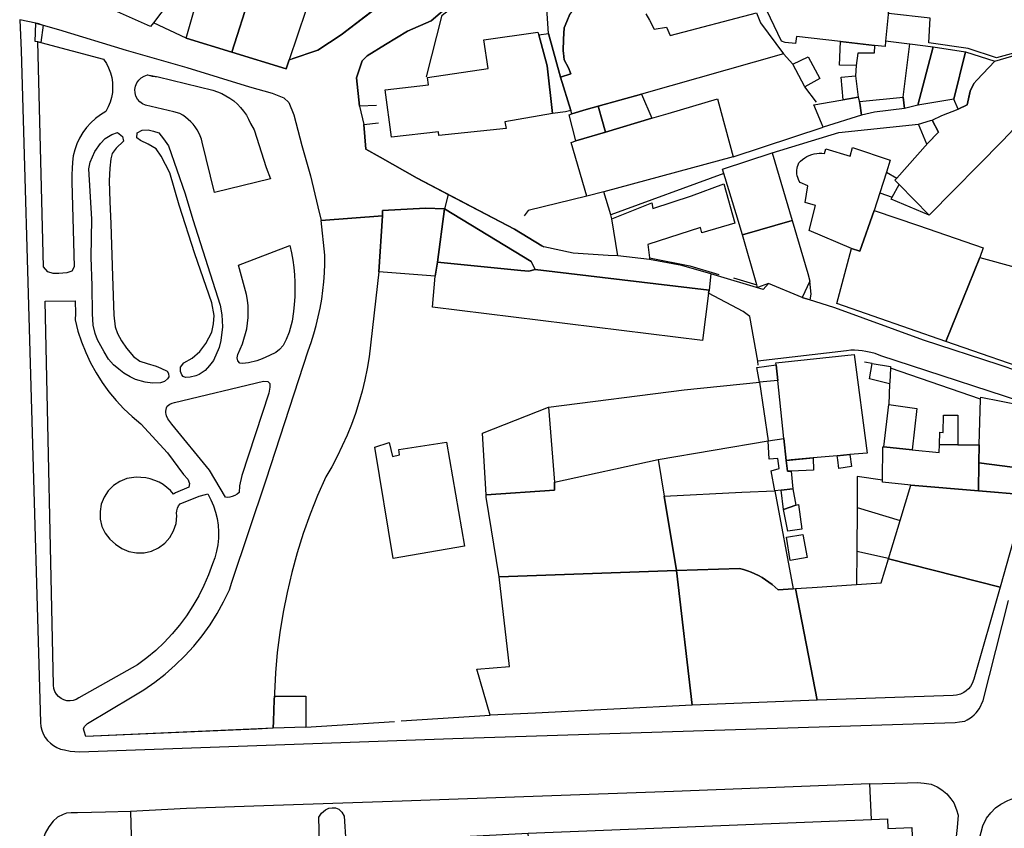
# Model space of a CAD drawing. Units: inches. Extents: x -48986 to -43207, y 167074 to 171918.
# Drawn here: x -47515 to -47383, y 169198 to 169306 of the extents above; entities that cross this region are included whole.
import ezdxf

# ---------------------------------------------------------------- set-up
doc = ezdxf.new("R2010")
doc.units = ezdxf.units.IN
doc.header["$MEASUREMENT"] = 0
for name, color, linetype, lineweight in [('EDIFICAÇÃO INDUSTRIAL', 7, 'Continuous', 30), ('EDIFICAÇÃO PERMANENTE', 7, 'Continuous', 30), ('EDIFICAÇÃO RELIGIOSA', 7, 'Continuous', 30), ('MURO', 7, 'Continuous', 30), ('VIA DE APOIO', 7, 'Continuous', 30), ('VIA PARA PEÕES', 7, 'Continuous', 30), ('VIA PAVIMENTADA', 7, 'Continuous', 30), ('ZONA VERDE', 7, 'Continuous', 30)]:
    doc.layers.add(name, color=color, linetype=linetype, lineweight=lineweight)

msp = doc.modelspace()

# ---------------------------------------------------------------- linework, layer by layer
at = {"layer": 'EDIFICAÇÃO INDUSTRIAL'}
for points in [[(-47386.439, 169246.492), (-47386.42, 169248.906), (-47386.2112, 169255.0139), (-47386.2012, 169255.3009), (-47380.7313, 169254.221), (-47376.8613, 169253.4211), (-47379.1661, 169245.5752)], [(-47464.9196, 169247.3694), (-47463.9696, 169247.5794), (-47464.0596, 169248.2694), (-47457.6798, 169249.2795), (-47455.2695, 169235.3498), (-47464.8293, 169233.6796), (-47467.2496, 169248.6093), (-47465.3396, 169249.2093)], [(-47379.116, 169242.1253), (-47380.102, 169242.2093), (-47386.4849, 169242.7531), (-47386.439, 169246.492), (-47379.1661, 169245.5752), (-47378.1931, 169245.4522)], [(-47398.5405, 169233.641), (-47396.9686, 169238.794), (-47395.5308, 169243.5089), (-47386.4849, 169242.7531), (-47380.102, 169242.2093), (-47383.6007, 169229.8614)]]:
    msp.add_lwpolyline(points, close=True, dxfattribs=at)
at = {"layer": 'EDIFICAÇÃO PERMANENTE'}
for points in [[(-47505.7503, 169308.6774), (-47501.2105, 169316.2674), (-47498.7905, 169314.8274), (-47496.9666, 169317.2014), (-47494.6306, 169315.6515), (-47492.4556, 169314.3056), (-47490.7207, 169313.0576), (-47493.9205, 169309.3176), (-47496.8704, 169305.4176), (-47497.2703, 169304.8976), (-47504.8903, 169308.2774)], [(-47439.7105, 169308.0868), (-47440.2794, 169307.7548), (-47441.1784, 169306.5758), (-47441.5834, 169305.5788), (-47441.9223, 169304.7468), (-47442.0333, 169303.2148), (-47442.0513, 169301.6659), (-47442.0183, 169301.3229), (-47441.9322, 169300.4399), (-47441.3612, 169299.3949), (-47441.0222, 169298.5919), (-47442.4342, 169298.1449), (-47444.0113, 169303.9788), (-47444.6975, 169314.0176), (-47441.4366, 169314.1287)], [(-47492.5104, 169303.3478), (-47489.7737, 169312.9427), (-47489.5697, 169313.6546), (-47489.0057, 169313.5317), (-47482.9618, 169311.8288), (-47482.3208, 169311.6478), (-47483.1407, 169308.9879), (-47483.9407, 169309.2078), (-47486.3805, 169301.4579)], [(-47414.532, 169312.0793), (-47408.2421, 169309.7694), (-47398.3922, 169308.2797), (-47398.9221, 169302.9498), (-47399.002, 169302.2298), (-47400.43, 169302.3857), (-47404.944, 169302.8906), (-47410.8619, 169303.5495), (-47410.9718, 169302.6195), (-47412.3418, 169302.7495), (-47412.8318, 169302.9595), (-47414.8319, 169307.0693)], [(-47486.3805, 169301.4579), (-47483.9407, 169309.2078), (-47483.1407, 169308.9879), (-47478.7627, 169307.697), (-47477.3108, 169307.268), (-47476.5108, 169307.038), (-47478.7406, 169300.4481), (-47479.1505, 169299.2481)], [(-47445.3413, 169303.7988), (-47444.0113, 169303.9788), (-47442.4342, 169298.1449), (-47441.0491, 169293.667), (-47441.7611, 169293.479), (-47443.491, 169293.269), (-47444.1912, 169299.6389)], [(-47376.6203, 169296.6353), (-47383.23, 169289.6643), (-47393.0776, 169279.6583), (-47397.0937, 169283.7501), (-47397.6757, 169284.3431), (-47397.4357, 169284.6131), (-47393.2529, 169289.3101), (-47391.8279, 169290.7491), (-47392.7109, 169292.3711), (-47391.411, 169292.9961), (-47389.202, 169293.8511), (-47388.0091, 169294.4441), (-47387.6011, 169296.2341), (-47387.1011, 169297.2861), (-47386.7072, 169297.7081), (-47384.3183, 169300.2641), (-47373.0605, 169303.5753), (-47369.3875, 169298.8715)], [(-47404.944, 169302.8906), (-47400.43, 169302.3857), (-47400.448, 169301.3218), (-47402.653, 169301.3557), (-47402.8629, 169299.6997), (-47405.1109, 169299.7197)], [(-47396.4139, 169293.911), (-47396.5839, 169295.4499), (-47395.7021, 169302.5868), (-47392.5382, 169302.1849), (-47394.6229, 169294.385)], [(-47394.6229, 169294.385), (-47392.5382, 169302.1849), (-47388.2142, 169301.51), (-47389.8041, 169295.1651)], [(-47389.8041, 169295.1651), (-47388.2142, 169301.51), (-47384.3183, 169300.2641), (-47386.7072, 169297.7081), (-47387.1011, 169297.2861), (-47387.6011, 169296.2341), (-47387.6511, 169296.0141), (-47388.0091, 169294.4441), (-47389.202, 169293.8511)], [(-47411.3418, 169299.8795), (-47409.2818, 169300.8496), (-47407.7318, 169297.9497), (-47409.7317, 169296.8496)], [(-47404.6218, 169295.0888), (-47404.8868, 169298.1477), (-47402.9649, 169298.3108), (-47402.6088, 169295.4448)], [(-47430.1963, 169292.6493), (-47436.4191, 169290.7652), (-47437.2942, 169293.9131), (-47437.3812, 169294.2271), (-47431.5783, 169295.8702)], [(-47440.363, 169289.6201), (-47436.4191, 169290.7652), (-47430.1963, 169292.6493), (-47428.0313, 169293.2793), (-47421.4315, 169295.2094), (-47420.9315, 169293.4095), (-47419.3013, 169287.4496), (-47436.6089, 169282.7913), (-47438.8809, 169282.1793), (-47441.007, 169289.3871)], [(-47408.5117, 169294.4017), (-47402.6088, 169295.4448), (-47402.3908, 169294.6238), (-47402.1368, 169293.0229), (-47407.2627, 169291.4328), (-47407.4827, 169291.9538)], [(-47402.4328, 169294.8868), (-47396.5839, 169295.4499), (-47396.4139, 169293.911), (-47400.4278, 169293.4409), (-47402.1368, 169293.0189), (-47402.3908, 169294.6238)], [(-47436.4191, 169290.7652), (-47440.363, 169289.6201), (-47441.2791, 169293.072), (-47440.9131, 169293.227), (-47438.9741, 169293.7761), (-47437.3812, 169294.2271)], [(-47393.4048, 169289.1571), (-47394.5159, 169291.8241), (-47392.9179, 169292.3091), (-47392.7109, 169292.3711), (-47391.8279, 169290.7491)], [(-47420.7413, 169285.7996), (-47414.1214, 169288.0197), (-47411.4313, 169278.9599), (-47418.0911, 169277.0198), (-47418.9112, 169279.8398), (-47420.5693, 169285.2386)], [(-47403.5013, 169275.2002), (-47409.1613, 169277.61), (-47408.3114, 169280.96), (-47409.6714, 169281.3399), (-47409.3114, 169283.5799), (-47410.3614, 169284.0099), (-47410.4814, 169284.2199), (-47410.5914, 169284.4498), (-47410.6814, 169284.6798), (-47410.7414, 169284.9298), (-47410.7814, 169285.1798), (-47410.8014, 169285.4298), (-47410.7915, 169285.6798), (-47410.7615, 169285.9298), (-47410.7115, 169286.1698), (-47410.6415, 169286.4098), (-47410.5515, 169286.6498), (-47410.3015, 169286.8898), (-47410.0315, 169287.1198), (-47409.7515, 169287.3198), (-47409.4515, 169287.4898), (-47409.1415, 169287.6398), (-47408.8115, 169287.7598), (-47408.4815, 169287.8498), (-47408.1316, 169287.9198), (-47407.7916, 169287.9498), (-47407.4416, 169287.9498), (-47407.1016, 169287.9299), (-47406.9416, 169288.5498), (-47403.6616, 169287.5699), (-47403.3517, 169288.6899), (-47398.2917, 169287.0001), (-47398.7957, 169285.4191), (-47399.6876, 169282.6231), (-47400.4415, 169280.2601), (-47402.3814, 169274.8302)], [(-47434.7508, 169274.1945), (-47435.5379, 169279.1654), (-47430.19, 169281.3265), (-47430.084, 169280.5685), (-47424.9051, 169282.2506), (-47420.5712, 169283.8326), (-47419.0781, 169278.6018), (-47423.525, 169277.2837), (-47423.708, 169278.0187), (-47430.7159, 169275.7416), (-47430.5248, 169273.9596), (-47430.5008, 169273.7396)], [(-47393.0776, 169279.6583), (-47398.2006, 169281.7772), (-47398.0376, 169282.0662), (-47397.0937, 169283.7501)], [(-47466.7401, 169272.0589), (-47466.2603, 169279.5588), (-47466.2203, 169280.2587), (-47460.4904, 169280.6089), (-47457.9305, 169280.4889), (-47458.9003, 169273.369), (-47459.1803, 169271.509)], [(-47458.9003, 169273.369), (-47457.9305, 169280.4889), (-47446.3405, 169273.4593), (-47445.8305, 169272.3693), (-47446.6505, 169272.1493), (-47447.7105, 169272.2693)], [(-47403.5013, 169275.2002), (-47402.3814, 169274.8302), (-47400.4415, 169280.2601), (-47394.5416, 169278.2503), (-47385.8617, 169275.2905), (-47386.3016, 169273.9905), (-47390.8713, 169262.7607), (-47405.4311, 169267.8203)], [(-47418.0911, 169277.0198), (-47411.4313, 169278.9599), (-47409.3212, 169271.8401), (-47409.0751, 169270.8151), (-47410.0771, 169268.6311), (-47414.591, 169270.53), (-47416.061, 169269.97), (-47416.158, 169270.308)], [(-47390.8713, 169262.7607), (-47386.3016, 169273.9905), (-47381.5917, 169272.7007), (-47379.2618, 169278.0506), (-47368.0219, 169273.051), (-47372.9815, 169259.9811), (-47377.7114, 169258.201)], [(-47459.1803, 169271.509), (-47458.9003, 169273.369), (-47447.7105, 169272.2693), (-47446.6505, 169272.1493), (-47445.8305, 169272.3693), (-47422.5509, 169269.6099), (-47422.6009, 169269.1999), (-47423.4407, 169262.88), (-47459.5702, 169267.3191)], [(-47413.6008, 169259.8902), (-47403.131, 169261.0204), (-47401.3807, 169247.8107), (-47403.6887, 169247.6017), (-47405.3957, 169247.4466), (-47408.5966, 169247.1576), (-47411.5405, 169246.8905), (-47412.2065, 169246.8315), (-47412.5296, 169249.7554), (-47413.3528, 169257.5413), (-47413.5718, 169259.6122)], [(-47415.7957, 169257.3122), (-47416.1517, 169259.2762), (-47413.5718, 169259.6122), (-47413.3528, 169257.5413)], [(-47398.391, 169257.0906), (-47401.069, 169257.7675), (-47400.714, 169259.7955), (-47398.2571, 169259.3916), (-47398.2701, 169259.1696), (-47398.378, 169257.3116)], [(-47452.3897, 169242.2197), (-47452.8399, 169250.4896), (-47444.0101, 169253.9497), (-47443.2399, 169243.9299), (-47443.2199, 169242.8599)], [(-47399.1818, 169248.6347), (-47398.4879, 169254.3336), (-47394.744, 169253.7877), (-47395.3789, 169248.2608)], [(-47391.7089, 169248.9529), (-47391.681, 169250.5869), (-47391.214, 169250.5829), (-47391.193, 169252.8918), (-47389.2491, 169252.8739), (-47389.277, 169248.9349)], [(-47412.5296, 169249.7554), (-47412.2065, 169246.8315), (-47412.0475, 169245.3975), (-47411.5575, 169245.3925), (-47411.3155, 169243.0186), (-47412.8924, 169242.8415), (-47413.7664, 169242.7715), (-47414.2495, 169245.4345), (-47413.1775, 169245.7575), (-47413.3455, 169247.0945), (-47414.5055, 169247.0144), (-47414.6545, 169249.4454)], [(-47386.439, 169246.492), (-47386.4849, 169242.7531), (-47395.5308, 169243.5089), (-47399.3417, 169243.9378), (-47399.3377, 169244.1888), (-47399.2728, 169248.6437), (-47399.1818, 169248.6347), (-47395.3789, 169248.2608), (-47391.7659, 169247.9049), (-47391.7089, 169248.9529), (-47389.277, 169248.9349), (-47386.418, 169248.906)], [(-47452.3897, 169242.2197), (-47443.2199, 169242.8599), (-47443.2399, 169243.9299), (-47429.3502, 169246.9701), (-47428.5501, 169242.0602), (-47426.9199, 169232.0704), (-47450.6395, 169231.2399), (-47452.3797, 169241.9297)], [(-47411.5575, 169245.3925), (-47412.0475, 169245.3975), (-47412.2065, 169246.8315), (-47408.5966, 169247.1576), (-47408.5856, 169245.5336)], [(-47405.3247, 169246.9266), (-47405.3957, 169247.4466), (-47403.6887, 169247.6017), (-47403.4817, 169246.0177), (-47405.1596, 169245.7627)], [(-47410.9194, 169240.8226), (-47412.5714, 169240.2746), (-47412.8924, 169242.8415), (-47411.3155, 169243.0186)], [(-47428.5501, 169242.0602), (-47418.1603, 169242.5604), (-47413.7664, 169242.7715), (-47411.2701, 169229.6408), (-47413.3101, 169229.5008), (-47413.7001, 169229.8708), (-47414.1101, 169230.2207), (-47414.5401, 169230.5507), (-47414.9901, 169230.8507), (-47415.4501, 169231.1407), (-47415.9201, 169231.4107), (-47416.4101, 169231.6507), (-47416.9001, 169231.8707), (-47417.4101, 169232.0606), (-47417.9201, 169232.2306), (-47418.4501, 169232.3806), (-47426.9199, 169232.0704)], [(-47410.1424, 169237.6097), (-47412.0263, 169237.3457), (-47412.5714, 169240.2746), (-47410.9194, 169240.8226), (-47410.5814, 169240.9356)], [(-47409.9843, 169236.8927), (-47409.4363, 169233.8408), (-47411.6872, 169233.4177), (-47412.1973, 169236.5707)], [(-47410.9802, 169229.6608), (-47408.7502, 169229.8109), (-47402.8003, 169230.231), (-47399.5204, 169230.4611), (-47398.5405, 169233.641), (-47383.6007, 169229.8614), (-47387.1103, 169217.5316), (-47387.3303, 169216.9816), (-47387.5703, 169216.5816), (-47387.8403, 169216.2616), (-47388.1602, 169215.9816), (-47388.4502, 169215.7816), (-47388.8902, 169215.5616), (-47389.4202, 169215.4115), (-47389.8902, 169215.3515), (-47408.0799, 169214.7312)], [(-47451.849, 169212.7203), (-47453.6191, 169218.8901), (-47449.2692, 169219.2502), (-47450.6395, 169231.2399), (-47426.9199, 169232.0704), (-47424.7995, 169214.0708), (-47445.7491, 169212.9904)], [(-47426.9199, 169232.0704), (-47418.4501, 169232.3806), (-47417.9201, 169232.2306), (-47417.4101, 169232.0606), (-47416.9001, 169231.8707), (-47416.4101, 169231.6507), (-47415.9201, 169231.4107), (-47415.4501, 169231.1407), (-47414.9901, 169230.8507), (-47414.5401, 169230.5507), (-47414.1101, 169230.2207), (-47413.7001, 169229.8708), (-47413.3101, 169229.5008), (-47411.2701, 169229.6408), (-47410.9802, 169229.6608), (-47408.0799, 169214.7312), (-47424.7995, 169214.0708)], [(-47480.8585, 169210.9697), (-47480.8285, 169211.9197), (-47480.7386, 169214.7996), (-47480.7086, 169215.2896), (-47476.5086, 169215.2797), (-47476.5185, 169211.1398)], [(-47449.7782, 169173.751), (-47449.5582, 169173.961), (-47449.3582, 169174.191), (-47449.1882, 169174.441), (-47449.0482, 169174.711), (-47448.9282, 169174.991), (-47449.7186, 169191.8807), (-47449.8887, 169195.6306), (-47446.6787, 169195.7707), (-47446.7288, 169196.9506), (-47400.7896, 169198.7516), (-47398.6697, 169198.8316), (-47398.6196, 169197.5517), (-47395.4197, 169197.6817), (-47395.2826, 169194.1108), (-47395.2296, 169192.7318), (-47393.9496, 169192.7819), (-47393.9386, 169192.4759), (-47393.5193, 169180.9921), (-47447.9783, 169178.9909), (-47447.7882, 169173.831)]]:
    msp.add_lwpolyline(points, close=True, dxfattribs=at)
msp.add_lwpolyline([(-47431.0056, 169306.581), (-47430.5226, 169305.767), (-47429.9005, 169304.5591), (-47428.2506, 169304.8031), (-47427.7436, 169303.6951), (-47416.2128, 169306.7583), (-47415.6768, 169305.3844), (-47412.5628, 169301.2545), (-47431.5783, 169295.8702), (-47437.3812, 169294.2271), (-47438.9741, 169293.7761), (-47440.9131, 169293.227), (-47441.0491, 169293.667), (-47442.4342, 169298.1449), (-47441.0222, 169298.5919), (-47441.3612, 169299.3949), (-47441.9322, 169300.4399), (-47442.0183, 169301.3229), (-47442.0513, 169301.6659), (-47442.0333, 169303.2148), (-47441.9223, 169304.7468), (-47441.5834, 169305.5788), (-47441.1784, 169306.5758)], dxfattribs=at)
at = {"layer": 'EDIFICAÇÃO RELIGIOSA'}
msp.add_lwpolyline([(-47445.3413, 169303.7988), (-47444.1912, 169299.6389), (-47443.491, 169293.269), (-47449.8909, 169292.1289), (-47449.6809, 169291.2389), (-47458.7007, 169290.2987), (-47458.7407, 169290.7987), (-47465.0506, 169290.0986), (-47465.8807, 169296.4185), (-47460.0708, 169297.0786), (-47460.2109, 169298.0885), (-47452.121, 169299.2687), (-47452.6811, 169303.1286), (-47445.4513, 169304.1688)], close=True, dxfattribs=at)
at = {"layer": 'MURO'}
for p, q in [((-47463.7371, 169309.9713), (-47471.7908, 169303.7782)), ((-47471.7908, 169303.7782), (-47474.9007, 169301.7282)), ((-47465.8309, 169302.4983), (-47462.9109, 169304.2984)), ((-47468.2808, 169300.9783), (-47465.8309, 169302.4983)), ((-47395.7221, 169302.5298), (-47398.9221, 169302.9498)), ((-47474.9007, 169301.7282), (-47478.3506, 169300.5781)), ((-47468.9407, 169300.3183), (-47468.2808, 169300.9783)), ((-47412.5628, 169301.2545), (-47411.3418, 169299.8795)), ((-47469.7407, 169298.0383), (-47468.9407, 169300.3183)), ((-47402.8629, 169299.6997), (-47402.9649, 169298.3108)), ((-47469.3006, 169294.2484), (-47469.7407, 169298.0383)), ((-47408.1717, 169294.7797), (-47409.7317, 169296.8496)), ((-47467.0406, 169294.3285), (-47469.3006, 169294.2484)), ((-47468.7306, 169291.7785), (-47466.7706, 169291.9985)), ((-47468.4505, 169288.4985), (-47468.7306, 169291.7785)), ((-47419.3013, 169287.4496), (-47407.2627, 169291.4328)), ((-47466.5505, 169287.3986), (-47468.4505, 169288.4985)), ((-47461.6105, 169284.5888), (-47466.5505, 169287.3986)), ((-47420.5693, 169285.2386), (-47435.6939, 169279.6934)), ((-47398.7957, 169285.4191), (-47397.4357, 169284.6131)), ((-47448.5946, 169277.7622), (-47461.6105, 169284.5888)), ((-47399.6876, 169282.6231), (-47398.0376, 169282.0662)), ((-47419.296, 169271.2689), (-47416.158, 169270.308)), ((-47415.9608, 169259.5902), (-47416.0408, 169260.1072)), ((-47400.714, 169259.7955), (-47401.725, 169259.9845)), ((-47386.2112, 169255.0139), (-47398.2701, 169259.1696)), ((-47415.7957, 169257.3122), (-47414.6545, 169249.4454)), ((-47398.391, 169257.0906), (-47398.4879, 169254.3336)), ((-47429.3502, 169246.9701), (-47414.6545, 169249.4454)), ((-47402.7436, 169240.5218), (-47396.9686, 169238.794)), ((-47402.7754, 169234.6799), (-47398.5155, 169233.723)), ((-47463.7388, 169211.96), (-47451.849, 169212.7203)), ((-47476.5185, 169211.1398), (-47464.6388, 169211.9))]:
    msp.add_line(p, q, dxfattribs=at)
for points in [[(-47460.3629, 169298.1555), (-47458.2461, 169306.4394), (-47448.8794, 169313.8005), (-47445.0175, 169314.2776)], [(-47462.9109, 169304.2984), (-47459.735, 169305.6644), (-47455.7732, 169309.1084)], [(-47414.1214, 169288.0197), (-47405.2017, 169290.7198), (-47394.5159, 169291.8241)], [(-47435.5379, 169279.1654), (-47435.6939, 169279.6934), (-47436.6089, 169282.7913)], [(-47438.8809, 169282.1793), (-47446.7407, 169280.2762), (-47447.3027, 169279.5842)], [(-47444.6606, 169275.4193), (-47444.9076, 169275.5663), (-47448.5946, 169277.7622)], [(-47430.5248, 169273.9596), (-47425.1339, 169272.8897), (-47421.2589, 169271.7118)], [(-47466.7401, 169272.0589), (-47468.0398, 169260.6891), (-47468.2898, 169259.1491), (-47468.5998, 169257.6191), (-47468.9697, 169256.0991), (-47469.3897, 169254.5991), (-47469.8696, 169253.1091), (-47470.3996, 169251.6392), (-47470.9795, 169250.1992), (-47471.6195, 169248.7692), (-47472.2995, 169247.3692), (-47473.0394, 169245.9892), (-47473.8294, 169244.6492), (-47474.9193, 169242.1492), (-47475.9292, 169239.6193), (-47476.8391, 169237.0493), (-47477.6591, 169234.4493), (-47478.389, 169231.8193), (-47479.0089, 169229.1694), (-47479.5488, 169226.4994), (-47479.9788, 169223.8095), (-47480.3187, 169221.0995), (-47480.5586, 169218.3895), (-47480.6986, 169215.6696), (-47480.7086, 169215.2896)], [(-47410.0701, 169268.6491), (-47409.0211, 169268.3152), (-47408.8851, 169269.0952), (-47409.0751, 169270.8151)], [(-47444.0101, 169253.9497), (-47425.8965, 169256.294), (-47415.7957, 169257.3122)], [(-47399.3377, 169244.1888), (-47402.7206, 169244.6707), (-47402.7436, 169240.5218), (-47402.7754, 169234.6799), (-47402.8003, 169230.231)]]:
    msp.add_lwpolyline(points, dxfattribs=at)
at = {"layer": 'VIA DE APOIO'}
msp.add_line((-47400.7896, 169198.7516), (-47401.0427, 169203.5265), dxfattribs=at)
msp.add_lwpolyline([(-47499.9559, 169199.8535), (-47499.8278, 169194.9795), (-47474.6902, 169195.6461), (-47474.7543, 169199.087), (-47474.4253, 169199.589), (-47473.8563, 169200.062), (-47473.4263, 169200.281), (-47472.9754, 169200.338), (-47472.5234, 169200.313), (-47472.0994, 169200.152), (-47471.6654, 169199.7401), (-47471.3524, 169199.1891), (-47471.1363, 169195.7451), (-47464.7984, 169196.0003), (-47446.7288, 169196.9506)], dxfattribs=at)
at = {"layer": 'VIA PARA PEÕES'}
for p, q in [((-47457.4645, 169282.4139), (-47448.5946, 169277.7622)), ((-47446.3405, 169273.4593), (-47457.9305, 169280.4889))]:
    msp.add_line(p, q, dxfattribs=at)
for points in [[(-47511.955, 169302.7884), (-47512.359, 169302.8404), (-47512.711, 169302.8853), (-47512.6421, 169305.3413), (-47511.6411, 169305.0843)], [(-47503.5601, 169300.5276), (-47503.1901, 169299.9576), (-47502.8901, 169299.3576), (-47502.6501, 169298.7276), (-47502.4801, 169298.0777), (-47502.3801, 169297.4077), (-47502.3501, 169296.7377), (-47502.39, 169296.0677), (-47502.51, 169295.4077), (-47502.69, 169294.7577), (-47502.95, 169294.1377), (-47503.27, 169293.5477), (-47503.99, 169293.0977), (-47504.6599, 169292.5877), (-47505.2799, 169292.0177), (-47505.8499, 169291.3877), (-47506.3499, 169290.7077), (-47506.7798, 169289.9777), (-47507.1298, 169289.2077), (-47507.4098, 169288.4177), (-47507.6198, 169287.5977), (-47507.7397, 169286.7577), (-47507.7797, 169285.9178), (-47507.8197, 169285.1078), (-47507.8097, 169284.0978), (-47507.5695, 169276.0479), (-47507.4794, 169272.718), (-47507.7894, 169272.173), (-47508.0714, 169272.073), (-47508.4734, 169271.929), (-47509.5544, 169271.863), (-47510.3273, 169271.864), (-47511.0313, 169272.0619), (-47511.6193, 169272.7379), (-47512.359, 169302.8404), (-47511.955, 169302.7884)], [(-47488.9503, 169296.368), (-47488.3403, 169296.178), (-47487.7503, 169295.938), (-47487.1903, 169295.648), (-47486.6503, 169295.318), (-47486.1303, 169294.9381), (-47485.6603, 169294.5181), (-47485.2203, 169294.0581), (-47484.8203, 169293.5681), (-47484.4603, 169293.0481), (-47484.1503, 169292.4881), (-47483.8903, 169291.9182), (-47483.4303, 169291.0782), (-47481.7902, 169286.0383), (-47481.2402, 169284.5083), (-47488.73, 169282.6782), (-47490.3501, 169289.4081), (-47490.4701, 169289.8481), (-47490.6301, 169290.278), (-47490.8201, 169290.688), (-47491.0501, 169291.088), (-47491.3001, 169291.468), (-47491.5801, 169291.828), (-47491.8901, 169292.168), (-47492.2301, 169292.478), (-47492.5901, 169292.768), (-47492.9701, 169293.0279), (-47493.3701, 169293.2579), (-47494.1701, 169293.4779), (-47497.9601, 169294.3578), (-47498.3701, 169294.5478), (-47498.7301, 169294.8278), (-47499.0201, 169295.1778), (-47499.2301, 169295.5878), (-47499.3501, 169296.0278), (-47499.3701, 169296.4777), (-47499.2901, 169296.9277), (-47499.1101, 169297.3477), (-47498.8501, 169297.7277), (-47498.5202, 169298.0377), (-47498.1302, 169298.2677), (-47497.7002, 169298.4277), (-47496.2702, 169298.1678)], [(-47505.1386, 169279.1409), (-47505.5498, 169285.8578), (-47505.3598, 169286.7498), (-47504.7328, 169288.1588), (-47503.9789, 169289.2358), (-47503.3299, 169289.9078), (-47502.4619, 169290.4718), (-47501.7149, 169290.7408), (-47501.0089, 169290.1678), (-47500.8769, 169289.5498), (-47501.8979, 169288.6308), (-47502.4179, 169287.9148), (-47502.5928, 169287.2108), (-47502.7278, 169285.9329), (-47502.8148, 169284.2569), (-47502.7177, 169281.4789), (-47502.6136, 169278.479), (-47502.3695, 169271.5111), (-47502.1864, 169266.2612), (-47502.0243, 169264.7193), (-47501.7193, 169263.8353), (-47501.1823, 169262.8243), (-47500.4773, 169261.8543), (-47499.5513, 169260.7504), (-47498.7113, 169260.0944), (-47497.7453, 169259.7804), (-47496.5103, 169259.4265), (-47495.8923, 169259.1635), (-47495.0763, 169258.7655), (-47494.8583, 169258.4545), (-47494.8353, 169258.0155), (-47495.0133, 169257.7525), (-47495.4053, 169257.3735), (-47495.9373, 169257.2005), (-47497.0172, 169257.1625), (-47498.0102, 169257.3025), (-47499.2872, 169257.6684), (-47500.0192, 169258.0094), (-47500.8342, 169258.5194), (-47501.5142, 169259.0314), (-47502.2212, 169259.6243), (-47502.8882, 169260.3923), (-47503.5052, 169261.3423), (-47504.3622, 169262.9532), (-47504.6683, 169263.7932), (-47504.9753, 169264.9402), (-47505.0283, 169266.4392), (-47505.0934, 169270.1881), (-47505.2275, 169274.024)], [(-47494.878, 169288.933), (-47492.6619, 169282.4971), (-47491.6128, 169279.0672), (-47487.9576, 169267.5855), (-47487.7326, 169266.3075), (-47487.6496, 169264.7196), (-47487.8735, 169262.8906), (-47488.1055, 169261.9616), (-47488.8595, 169260.1996), (-47489.3704, 169259.5206), (-47489.9874, 169258.8816), (-47490.7544, 169258.3446), (-47491.2184, 169258.1286), (-47491.9674, 169257.9696), (-47492.5853, 169257.9476), (-47492.9143, 169258.0606), (-47493.1123, 169258.2806), (-47493.2893, 169258.7425), (-47493.2504, 169259.2975), (-47492.8054, 169259.8675), (-47491.6974, 169260.5236), (-47490.6815, 169261.4066), (-47489.8845, 169262.4646), (-47489.0955, 169264.0125), (-47488.8406, 169265.1165), (-47488.7826, 169266.2205), (-47489.0846, 169267.9295), (-47491.3327, 169274.4573), (-47493.4539, 169280.9851), (-47494.6959, 169285.319), (-47495.843, 169287.569), (-47496.515, 169288.5289), (-47497.61, 169289.1609), (-47498.629, 169289.6359), (-47499.118, 169289.9909), (-47499.069, 169290.6959), (-47498.407, 169291.0479), (-47497.614, 169291.0889), (-47496.864, 169290.9159), (-47496.152, 169290.6569), (-47495.547, 169289.8539)], [(-47478.65, 169275.5986), (-47478.43, 169274.6286), (-47478.25, 169273.6486), (-47478.1099, 169272.6686), (-47478.0199, 169271.6786), (-47477.9599, 169270.6887), (-47477.9499, 169269.6987), (-47477.9699, 169268.7087), (-47478.0398, 169267.7187), (-47478.1498, 169266.7387), (-47478.3458, 169265.4787), (-47478.7477, 169263.9808), (-47479.1397, 169263.0088), (-47479.5427, 169262.2178), (-47480.0057, 169261.6668), (-47480.5336, 169261.2688), (-47481.3506, 169260.8528), (-47482.3426, 169260.4318), (-47483.0686, 169260.1377), (-47484.1935, 169259.8987), (-47484.9655, 169259.7907), (-47485.3415, 169259.8567), (-47485.6085, 169260.1427), (-47485.6925, 169260.5407), (-47485.6075, 169261.0237), (-47484.9856, 169262.4217), (-47484.4096, 169264.4286), (-47484.2997, 169265.1886), (-47484.2297, 169265.9586), (-47484.1997, 169266.7286), (-47484.2297, 169267.4986), (-47484.3097, 169268.2686), (-47484.4297, 169269.0386), (-47485.4998, 169272.9785)], [(-47507.3793, 169268.1981), (-47507.3393, 169266.4981), (-47507.3793, 169265.6281), (-47506.9892, 169264.1482), (-47506.5092, 169262.6982), (-47505.9492, 169261.2782), (-47505.2992, 169259.8983), (-47504.5691, 169258.5583), (-47503.7491, 169257.2684), (-47502.8591, 169256.0284), (-47501.8891, 169254.8484), (-47500.8491, 169253.7385), (-47499.7391, 169252.6885), (-47498.5791, 169251.7086), (-47494.9991, 169247.8287), (-47492.879, 169244.9588), (-47492.279, 169244.3088), (-47492.059, 169243.7288), (-47492.139, 169243.2289), (-47493.939, 169242.4988), (-47494.1989, 169242.3288), (-47494.609, 169242.7988), (-47495.079, 169243.2188), (-47495.589, 169243.5888), (-47496.139, 169243.8988), (-47496.7089, 169244.1587), (-47497.3089, 169244.3587), (-47497.9289, 169244.4887), (-47498.5589, 169244.5587), (-47499.1889, 169244.5687), (-47499.8189, 169244.5087), (-47500.4389, 169244.3887), (-47501.3689, 169244.0186), (-47502.2188, 169243.4686), (-47502.9388, 169242.7586), (-47503.4888, 169241.9086), (-47503.8687, 169240.9786), (-47504.0387, 169239.9787), (-47504.0087, 169238.9687), (-47503.7787, 169237.9887), (-47503.3487, 169237.0787), (-47502.7387, 169236.2687), (-47501.9887, 169235.6088), (-47501.1287, 169235.0288), (-47500.1787, 169234.6288), (-47499.1687, 169234.4389), (-47498.1387, 169234.4589), (-47497.1387, 169234.6889), (-47496.1987, 169235.1289), (-47495.3788, 169235.7389), (-47494.6888, 169236.5089), (-47494.1888, 169237.4089), (-47493.8689, 169238.3889), (-47493.7689, 169239.4189), (-47493.7989, 169239.7589), (-47493.7689, 169240.0989), (-47493.6689, 169240.4389), (-47493.5189, 169240.7489), (-47493.3089, 169241.0189), (-47490.759, 169242.0389), (-47489.929, 169242.2489), (-47489.609, 169242.3589), (-47489.199, 169241.5689), (-47488.849, 169240.749), (-47488.579, 169239.909), (-47488.369, 169239.049), (-47488.239, 169238.179), (-47488.1889, 169237.289), (-47488.1989, 169236.4091), (-47488.2889, 169235.5291), (-47488.4489, 169234.6591), (-47488.6889, 169233.8091), (-47488.9988, 169232.9791), (-47489.5288, 169231.5091), (-47490.1387, 169230.0791), (-47490.8387, 169228.6891), (-47491.6086, 169227.3491), (-47492.4586, 169226.0392), (-47493.3886, 169224.7892), (-47494.3785, 169223.5992), (-47495.4485, 169222.4692), (-47496.5684, 169221.3891), (-47497.7584, 169220.3891), (-47499.0083, 169219.4591), (-47506.8781, 169215.069), (-47507.2281, 169214.839), (-47507.6281, 169214.699), (-47508.0481, 169214.639), (-47508.4681, 169214.659), (-47508.878, 169214.769), (-47509.258, 169214.959), (-47509.588, 169215.219), (-47509.868, 169215.539), (-47510.0681, 169215.909), (-47510.1981, 169216.3089), (-47510.2481, 169216.7389), (-47511.3992, 169268.138)], [(-47482.1655, 169257.4548), (-47481.5715, 169257.3988), (-47481.3065, 169257.1148), (-47481.3295, 169256.6488), (-47481.4295, 169255.8389), (-47485.0642, 169244.82), (-47485.3811, 169243.416), (-47485.4161, 169242.543), (-47485.6711, 169242.301), (-47485.9801, 169242.145), (-47486.3661, 169242.003), (-47486.6851, 169241.926), (-47486.9621, 169241.872), (-47487.2591, 169241.904), (-47489.4071, 169245.5019), (-47494.4392, 169251.6887), (-47494.9692, 169252.4086), (-47495.1492, 169252.7986), (-47495.1992, 169253.0086), (-47495.2292, 169253.2186), (-47495.2292, 169253.4386), (-47495.1992, 169253.6586), (-47495.1392, 169253.8686), (-47495.0592, 169254.0686), (-47494.7132, 169254.3506), (-47494.4042, 169254.4826), (-47494.0942, 169254.5956)]]:
    msp.add_lwpolyline(points, close=True, dxfattribs=at)
for points in [[(-47480.8585, 169210.9697), (-47483.0874, 169210.8726), (-47505.949, 169209.8732), (-47506.182, 169210.5711), (-47506.244, 169210.9101), (-47506.113, 169211.2211), (-47505.707, 169211.6061), (-47499.7282, 169215.1992), (-47498.1983, 169216.1192), (-47496.7183, 169217.1292), (-47495.3084, 169218.2192), (-47493.9684, 169219.3992), (-47492.6885, 169220.6492), (-47491.4885, 169221.9692), (-47490.3586, 169223.3492), (-47489.3186, 169224.8092), (-47488.3687, 169226.3192), (-47487.4987, 169227.8792), (-47486.7288, 169229.4892), (-47486.4188, 169230.5292), (-47481.8192, 169244.2291), (-47476.1997, 169261.4989), (-47475.7998, 169262.6189), (-47475.4298, 169263.7488), (-47475.1098, 169264.8888), (-47474.8298, 169266.0488), (-47474.5799, 169267.2188), (-47474.3799, 169268.3888), (-47474.2099, 169269.5688), (-47474.09, 169270.7487), (-47474, 169271.9387), (-47473.96, 169273.1287), (-47473.9601, 169274.3187), (-47474.4602, 169278.9486)], [(-47448.5946, 169277.7622), (-47444.9076, 169275.5663), (-47444.6606, 169275.4193)], [(-47422.2949, 169271.7868), (-47426.1749, 169272.8987), (-47430.5008, 169273.7396), (-47434.7508, 169274.1945), (-47436.0507, 169274.2565), (-47440.7497, 169274.5854), (-47444.6606, 169275.4193)], [(-47422.5509, 169269.6099), (-47445.8305, 169272.3693), (-47446.3405, 169273.4593)]]:
    msp.add_lwpolyline(points, dxfattribs=at)
at = {"layer": 'VIA PAVIMENTADA'}
for p, q in [((-47462.9109, 169304.2984), (-47465.8309, 169302.4983)), ((-47492.5104, 169303.3478), (-47486.3805, 169301.4579)), ((-47465.8309, 169302.4983), (-47468.2808, 169300.9783)), ((-47468.2808, 169300.9783), (-47468.9407, 169300.3183)), ((-47468.9407, 169300.3183), (-47469.7407, 169298.0383)), ((-47469.7407, 169298.0383), (-47469.3006, 169294.2484)), ((-47469.3006, 169294.2484), (-47468.7306, 169291.7785)), ((-47468.7306, 169291.7785), (-47468.4505, 169288.4985)), ((-47468.4505, 169288.4985), (-47466.5505, 169287.3986)), ((-47466.5505, 169287.3986), (-47461.6105, 169284.5888))]:
    msp.add_line(p, q, dxfattribs=at)
for points in [[(-47474.9007, 169301.7282), (-47471.7908, 169303.7782), (-47463.7371, 169309.9713), (-47463.356, 169308.9423), (-47456.7393, 169314.0833), (-47455.1513, 169315.2883), (-47455.3814, 169315.8083), (-47453.1614, 169317.5783), (-47453.6115, 169322.4982)], [(-47419.092, 169316.2491), (-47417.918, 169315.2861), (-47416.287, 169314.5592), (-47412.5601, 169312.9523), (-47410.8691, 169312.4673), (-47410.5401, 169312.1713), (-47403.7702, 169311.0015), (-47403.5922, 169311.1695), (-47396.2323, 169310.1897), (-47386.9825, 169310.6799), (-47386.7024, 169309.9799), (-47378.3226, 169310.5201), (-47373.9127, 169310.8101), (-47373.9327, 169309.1702), (-47373.2727, 169309.1902), (-47373.1625, 169303.7003), (-47384.1023, 169300.7101), (-47387.8722, 169301.96), (-47393.1222, 169302.7199), (-47392.9552, 169306.0338), (-47398.5532, 169306.6647), (-47398.3922, 169308.2797), (-47408.2421, 169309.7694), (-47414.532, 169312.0793)], [(-47455.7732, 169309.1084), (-47459.735, 169305.6644), (-47462.9109, 169304.2984)], [(-47492.5104, 169303.3478), (-47496.8704, 169305.4176), (-47497.2703, 169304.8976), (-47504.8903, 169308.2774), (-47505.7503, 169308.6774)], [(-47512.1961, 169305.2433), (-47512.6421, 169305.3413), (-47514.7871, 169305.8123), (-47514.572, 169301.7063), (-47511.9979, 169211.739), (-47511.9379, 169211.209), (-47511.8179, 169210.699), (-47511.6279, 169210.209), (-47511.3679, 169209.749), (-47511.0479, 169209.3291), (-47510.6779, 169208.9591), (-47510.2579, 169208.6491), (-47509.7979, 169208.3891), (-47509.3079, 169208.1991), (-47508.7979, 169208.0791), (-47508.0379, 169207.9151), (-47506.8009, 169207.8292), (-47456.8149, 169209.6072), (-47389.5961, 169211.7586), (-47389.0461, 169211.8336), (-47388.6781, 169211.8666), (-47388.3012, 169211.9456), (-47388.0042, 169212.1076), (-47387.7812, 169212.2496), (-47387.5762, 169212.3866), (-47387.3732, 169212.5226), (-47387.0902, 169212.7526), (-47386.8052, 169213.0566), (-47386.3612, 169213.6166), (-47385.8573, 169214.6796), (-47382.4706, 169228.0815)], [(-47512.1961, 169305.2433), (-47511.6411, 169305.0843), (-47509.5771, 169304.4924), (-47500.5442, 169301.7306), (-47492.4143, 169299.3998), (-47484.0474, 169296.8421), (-47481.0014, 169295.9681), (-47479.4504, 169295.3732), (-47478.7964, 169294.7422), (-47478.1224, 169293.0733), (-47477.0223, 169288.9694), (-47475.8603, 169284.9165), (-47474.8992, 169280.7575), (-47474.4602, 169278.9486)], [(-47486.3805, 169301.4579), (-47479.1505, 169299.2481), (-47478.7406, 169300.4481), (-47474.9007, 169301.7282)], [(-47461.6105, 169284.5888), (-47457.4645, 169282.4139), (-47457.9305, 169280.4889)], [(-47457.9305, 169280.4889), (-47460.4904, 169280.6089), (-47466.2203, 169280.2587), (-47466.2603, 169279.5588), (-47474.4602, 169278.9486)], [(-47372.0006, 169260.4691), (-47372.7095, 169259.0791), (-47373.2535, 169258.5151), (-47373.8685, 169258.1161), (-47374.9234, 169257.6241), (-47375.8534, 169257.4601), (-47376.4914, 169257.4711), (-47377.5724, 169257.603), (-47378.4554, 169257.824), (-47383.7373, 169259.6419), (-47393.8712, 169262.9346), (-47405.7211, 169267.2473), (-47410.0771, 169268.6311), (-47414.591, 169270.53), (-47415.295, 169269.72), (-47422.2949, 169271.7868), (-47422.5509, 169269.6099)], [(-47416.0408, 169260.1072), (-47417.0809, 169266.1), (-47417.9909, 169266.78), (-47422.6009, 169269.1999), (-47422.5509, 169269.6099)], [(-47376.8613, 169253.4211), (-47399.5581, 169260.8315), (-47400.3201, 169261.1455), (-47400.8801, 169261.2745), (-47401.5511, 169261.4155), (-47402.0501, 169261.5004), (-47402.559, 169261.5434), (-47403.073, 169261.5674), (-47403.594, 169261.5874), (-47404.176, 169261.5124), (-47416.0408, 169260.1072)], [(-47401.0427, 169203.5265), (-47427.3232, 169202.501), (-47463.5895, 169201.2332), (-47483.4552, 169200.5398), (-47492.447, 169200.2256), (-47499.9559, 169199.8535), (-47503.2978, 169199.7364), (-47507.0467, 169199.6703), (-47507.9077, 169199.6553), (-47508.5037, 169199.5933), (-47508.9897, 169199.4163), (-47509.7167, 169199.0613), (-47510.3086, 169198.5283), (-47510.8796, 169197.7983), (-47511.3726, 169196.9433), (-47511.5246, 169196.5233), (-47511.6866, 169195.9933), (-47511.7915, 169195.2343)], [(-47401.0427, 169203.5265), (-47395.9928, 169203.6796), (-47394.6478, 169203.7036), (-47393.7449, 169203.6087), (-47392.8179, 169203.4777), (-47392.0439, 169203.1337), (-47391.3859, 169202.7527), (-47390.7259, 169202.1998), (-47390.1739, 169201.5178), (-47389.7919, 169200.9728), (-47389.4359, 169200.0458), (-47389.2258, 169199.3588), (-47389.3428, 169197.6839), (-47389.5098, 169196.0959), (-47390.1947, 169192.8719), (-47391.8235, 169184.492), (-47392.8573, 169177.9681), (-47394.0761, 169172.2312), (-47396.0268, 169161.1684), (-47398.6364, 169144.6896), (-47399.4893, 169140.4937), (-47400.4462, 169136.0127)], [(-47397.332, 169124.092), (-47396.2322, 169132.2829), (-47394.2655, 169146.2777), (-47392.2968, 169158.7145), (-47390.0952, 169173.4083), (-47386.9987, 169192.959), (-47386.3658, 169196.213), (-47385.9069, 169197.9289), (-47385.4239, 169198.9639), (-47384.8609, 169199.6509), (-47384.197, 169200.3119), (-47383.515, 169200.7969), (-47382.586, 169201.3249), (-47381.684, 169201.679), (-47380.6051, 169201.812), (-47378.4101, 169201.944), (-47377.3871, 169202.002), (-47376.3681, 169202.0591)]]:
    msp.add_lwpolyline(points, dxfattribs=at)
at = {"layer": 'ZONA VERDE'}
for points in [[(-47503.27, 169293.5477), (-47503.99, 169293.0977), (-47504.6599, 169292.5877), (-47505.2799, 169292.0177), (-47505.8499, 169291.3877), (-47506.3499, 169290.7077), (-47506.7798, 169289.9777), (-47507.1298, 169289.2077), (-47507.4098, 169288.4177), (-47507.6198, 169287.5977), (-47507.7397, 169286.7577), (-47507.7797, 169285.9178), (-47507.8197, 169285.1078), (-47507.8097, 169284.0978), (-47507.5695, 169276.0479), (-47507.4794, 169272.718), (-47507.7894, 169272.173), (-47508.0714, 169272.073), (-47508.4734, 169271.929), (-47509.5544, 169271.863), (-47510.3273, 169271.864), (-47511.0313, 169272.0619), (-47511.6193, 169272.7379), (-47512.359, 169302.8404), (-47511.955, 169302.7884), (-47503.5601, 169300.5276), (-47503.1901, 169299.9576), (-47502.8901, 169299.3576), (-47502.6501, 169298.7276), (-47502.4801, 169298.0777), (-47502.3801, 169297.4077), (-47502.3501, 169296.7377), (-47502.39, 169296.0677), (-47502.51, 169295.4077), (-47502.69, 169294.7577), (-47502.95, 169294.1377)], [(-47484.1503, 169292.4881), (-47483.8903, 169291.9182), (-47483.4303, 169291.0782), (-47481.7902, 169286.0383), (-47481.2402, 169284.5083), (-47488.73, 169282.6782), (-47490.3501, 169289.4081), (-47490.4701, 169289.8481), (-47490.6301, 169290.278), (-47490.8201, 169290.688), (-47491.0501, 169291.088), (-47491.3001, 169291.468), (-47491.5801, 169291.828), (-47491.8901, 169292.168), (-47492.2301, 169292.478), (-47492.5901, 169292.768), (-47492.9701, 169293.0279), (-47493.3701, 169293.2579), (-47494.1701, 169293.4779), (-47497.9601, 169294.3578), (-47498.3701, 169294.5478), (-47498.7301, 169294.8278), (-47499.0201, 169295.1778), (-47499.2301, 169295.5878), (-47499.3501, 169296.0278), (-47499.3701, 169296.4777), (-47499.2901, 169296.9277), (-47499.1101, 169297.3477), (-47498.8501, 169297.7277), (-47498.5202, 169298.0377), (-47498.1302, 169298.2677), (-47497.7002, 169298.4277), (-47497.0802, 169298.2678), (-47496.2702, 169298.1678), (-47488.9503, 169296.368), (-47488.3403, 169296.178), (-47487.7503, 169295.938), (-47487.1903, 169295.648), (-47486.6503, 169295.318), (-47486.1303, 169294.9381), (-47485.6603, 169294.5181), (-47485.2203, 169294.0581), (-47484.8203, 169293.5681), (-47484.4603, 169293.0481)], [(-47501.7149, 169290.7408), (-47501.0089, 169290.1678), (-47500.8769, 169289.5498), (-47501.8979, 169288.6308), (-47502.4179, 169287.9148), (-47502.5928, 169287.2108), (-47502.7278, 169285.9329), (-47502.8148, 169284.2569), (-47502.7177, 169281.4789), (-47502.6136, 169278.479), (-47502.3695, 169271.5111), (-47502.1864, 169266.2612), (-47502.0243, 169264.7193), (-47501.7193, 169263.8353), (-47501.1823, 169262.8243), (-47500.4773, 169261.8543), (-47499.5513, 169260.7504), (-47498.7113, 169260.0944), (-47497.7453, 169259.7804), (-47496.5103, 169259.4265), (-47495.8923, 169259.1635), (-47495.0763, 169258.7655), (-47494.8583, 169258.4545), (-47494.8353, 169258.0155), (-47495.0133, 169257.7525), (-47495.4053, 169257.3735), (-47495.9373, 169257.2005), (-47497.0172, 169257.1625), (-47498.0102, 169257.3025), (-47499.2872, 169257.6684), (-47500.0192, 169258.0094), (-47500.8342, 169258.5194), (-47501.5142, 169259.0314), (-47502.2212, 169259.6243), (-47502.8882, 169260.3923), (-47503.5052, 169261.3423), (-47504.3622, 169262.9532), (-47504.6683, 169263.7932), (-47504.9753, 169264.9402), (-47505.0283, 169266.4392), (-47505.0934, 169270.1881), (-47505.2275, 169274.024), (-47505.1386, 169279.1409), (-47505.5498, 169285.8578), (-47505.3598, 169286.7498), (-47504.7328, 169288.1588), (-47503.9789, 169289.2358), (-47503.3299, 169289.9078), (-47502.4619, 169290.4718)], [(-47492.8054, 169259.8675), (-47491.6974, 169260.5236), (-47490.6815, 169261.4066), (-47489.8845, 169262.4646), (-47489.0955, 169264.0125), (-47488.8406, 169265.1165), (-47488.7826, 169266.2205), (-47489.0846, 169267.9295), (-47491.3327, 169274.4573), (-47493.4539, 169280.9851), (-47494.6959, 169285.319), (-47495.843, 169287.569), (-47496.515, 169288.5289), (-47497.61, 169289.1609), (-47498.629, 169289.6359), (-47499.118, 169289.9909), (-47499.069, 169290.6959), (-47498.407, 169291.0479), (-47497.614, 169291.0889), (-47496.864, 169290.9159), (-47496.152, 169290.6569), (-47495.547, 169289.8539), (-47494.878, 169288.933), (-47492.6619, 169282.4971), (-47491.6128, 169279.0672), (-47487.9576, 169267.5855), (-47487.7326, 169266.3075), (-47487.6496, 169264.7196), (-47487.8735, 169262.8906), (-47488.1055, 169261.9616), (-47488.8595, 169260.1996), (-47489.3704, 169259.5206), (-47489.9874, 169258.8816), (-47490.7544, 169258.3446), (-47491.2184, 169258.1286), (-47491.9674, 169257.9696), (-47492.5853, 169257.9476), (-47492.9143, 169258.0606), (-47493.1123, 169258.2806), (-47493.2893, 169258.7425), (-47493.2504, 169259.2975)], [(-47468.0398, 169260.6891), (-47468.2898, 169259.1491), (-47468.5998, 169257.6191), (-47468.9697, 169256.0991), (-47469.3897, 169254.5991), (-47469.8696, 169253.1091), (-47470.3996, 169251.6392), (-47470.9795, 169250.1992), (-47471.6195, 169248.7692), (-47472.2995, 169247.3692), (-47473.0394, 169245.9892), (-47473.8294, 169244.6492), (-47474.9193, 169242.1492), (-47475.9292, 169239.6193), (-47476.8391, 169237.0493), (-47477.6591, 169234.4493), (-47478.389, 169231.8193), (-47479.0089, 169229.1694), (-47479.5488, 169226.4994), (-47479.9788, 169223.8095), (-47480.3187, 169221.0995), (-47480.5586, 169218.3895), (-47480.6986, 169215.6696), (-47480.7086, 169215.2896), (-47480.7386, 169214.7996), (-47480.8285, 169211.9197), (-47480.8585, 169210.9697), (-47505.949, 169209.8732), (-47506.182, 169210.5711), (-47506.244, 169210.9101), (-47506.113, 169211.2211), (-47505.707, 169211.6061), (-47499.7282, 169215.1992), (-47498.1983, 169216.1192), (-47496.7183, 169217.1292), (-47495.3084, 169218.2192), (-47493.9684, 169219.3992), (-47492.6885, 169220.6492), (-47491.4885, 169221.9692), (-47490.3586, 169223.3492), (-47489.3186, 169224.8092), (-47488.3687, 169226.3192), (-47487.4987, 169227.8792), (-47486.7288, 169229.4892), (-47486.4188, 169230.5292), (-47481.8192, 169244.2291), (-47476.1997, 169261.4989), (-47475.7998, 169262.6189), (-47475.4298, 169263.7488), (-47475.1098, 169264.8888), (-47474.8298, 169266.0488), (-47474.5799, 169267.2188), (-47474.3799, 169268.3888), (-47474.2099, 169269.5688), (-47474.09, 169270.7487), (-47474, 169271.9387), (-47473.96, 169273.1287), (-47473.9601, 169274.3187), (-47474.4602, 169278.9486), (-47466.2603, 169279.5588), (-47466.7401, 169272.0589)], [(-47484.4096, 169264.4286), (-47484.2997, 169265.1886), (-47484.2297, 169265.9586), (-47484.1997, 169266.7286), (-47484.2297, 169267.4986), (-47484.3097, 169268.2686), (-47484.4297, 169269.0386), (-47485.4998, 169272.9785), (-47478.65, 169275.5986), (-47478.43, 169274.6286), (-47478.25, 169273.6486), (-47478.1099, 169272.6686), (-47478.0199, 169271.6786), (-47477.9599, 169270.6887), (-47477.9499, 169269.6987), (-47477.9699, 169268.7087), (-47478.0398, 169267.7187), (-47478.1498, 169266.7387), (-47478.3458, 169265.4787), (-47478.7477, 169263.9808), (-47479.1397, 169263.0088), (-47479.5427, 169262.2178), (-47480.0057, 169261.6668), (-47480.5336, 169261.2688), (-47481.3506, 169260.8528), (-47482.3426, 169260.4318), (-47483.0686, 169260.1377), (-47484.1935, 169259.8987), (-47484.9655, 169259.7907), (-47485.3415, 169259.8567), (-47485.6085, 169260.1427), (-47485.6925, 169260.5407), (-47485.6075, 169261.0237), (-47484.9856, 169262.4217)], [(-47510.1981, 169216.3089), (-47510.2481, 169216.7389), (-47511.3992, 169268.138), (-47507.3793, 169268.1981), (-47507.3393, 169266.4981), (-47507.3793, 169265.6281), (-47506.9892, 169264.1482), (-47506.5092, 169262.6982), (-47505.9492, 169261.2782), (-47505.2992, 169259.8983), (-47504.5691, 169258.5583), (-47503.7491, 169257.2684), (-47502.8591, 169256.0284), (-47501.8891, 169254.8484), (-47500.8491, 169253.7385), (-47499.7391, 169252.6885), (-47498.5791, 169251.7086), (-47494.9991, 169247.8287), (-47492.879, 169244.9588), (-47492.279, 169244.3088), (-47492.059, 169243.7288), (-47492.139, 169243.2289), (-47493.939, 169242.4988), (-47494.1989, 169242.3288), (-47494.609, 169242.7988), (-47495.079, 169243.2188), (-47495.589, 169243.5888), (-47496.139, 169243.8988), (-47496.7089, 169244.1587), (-47497.3089, 169244.3587), (-47497.9289, 169244.4887), (-47498.5589, 169244.5587), (-47499.1889, 169244.5687), (-47499.8189, 169244.5087), (-47500.4389, 169244.3887), (-47501.3689, 169244.0186), (-47502.2188, 169243.4686), (-47502.9388, 169242.7586), (-47503.4888, 169241.9086), (-47503.8687, 169240.9786), (-47504.0387, 169239.9787), (-47504.0087, 169238.9687), (-47503.7787, 169237.9887), (-47503.3487, 169237.0787), (-47502.7387, 169236.2687), (-47501.9887, 169235.6088), (-47501.1287, 169235.0288), (-47500.1787, 169234.6288), (-47499.1687, 169234.4389), (-47498.1387, 169234.4589), (-47497.1387, 169234.6889), (-47496.1987, 169235.1289), (-47495.3788, 169235.7389), (-47494.6888, 169236.5089), (-47494.1888, 169237.4089), (-47493.8689, 169238.3889), (-47493.7689, 169239.4189), (-47493.7989, 169239.7589), (-47493.7689, 169240.0989), (-47493.6689, 169240.4389), (-47493.5189, 169240.7489), (-47493.3089, 169241.0189), (-47490.759, 169242.0389), (-47489.929, 169242.2489), (-47489.609, 169242.3589), (-47489.199, 169241.5689), (-47488.849, 169240.749), (-47488.579, 169239.909), (-47488.369, 169239.049), (-47488.239, 169238.179), (-47488.1889, 169237.289), (-47488.1989, 169236.4091), (-47488.2889, 169235.5291), (-47488.4489, 169234.6591), (-47488.6889, 169233.8091), (-47488.9988, 169232.9791), (-47489.5288, 169231.5091), (-47490.1387, 169230.0791), (-47490.8387, 169228.6891), (-47491.6086, 169227.3491), (-47492.4586, 169226.0392), (-47493.3886, 169224.7892), (-47494.3785, 169223.5992), (-47495.4485, 169222.4692), (-47496.5684, 169221.3891), (-47497.7584, 169220.3891), (-47499.0083, 169219.4591), (-47506.8781, 169215.069), (-47507.2281, 169214.839), (-47507.6281, 169214.699), (-47508.0481, 169214.639), (-47508.4681, 169214.659), (-47508.878, 169214.769), (-47509.258, 169214.959), (-47509.588, 169215.219), (-47509.868, 169215.539), (-47510.0681, 169215.909)], [(-47482.1655, 169257.4548), (-47481.5715, 169257.3988), (-47481.3065, 169257.1148), (-47481.3295, 169256.6488), (-47481.4295, 169255.8389), (-47485.0642, 169244.82), (-47485.3811, 169243.416), (-47485.4161, 169242.543), (-47485.6711, 169242.301), (-47485.9801, 169242.145), (-47486.3661, 169242.003), (-47486.6851, 169241.926), (-47486.9621, 169241.872), (-47487.2591, 169241.904), (-47489.4071, 169245.5019), (-47494.4392, 169251.6887), (-47494.9692, 169252.4086), (-47495.1492, 169252.7986), (-47495.1992, 169253.0086), (-47495.2292, 169253.2186), (-47495.2292, 169253.4386), (-47495.1992, 169253.6586), (-47495.1392, 169253.8686), (-47495.0592, 169254.0686), (-47494.7132, 169254.3506), (-47494.4042, 169254.4826), (-47494.0942, 169254.5956)]]:
    msp.add_lwpolyline(points, close=True, dxfattribs=at)

doc.saveas('drawing.dxf')
